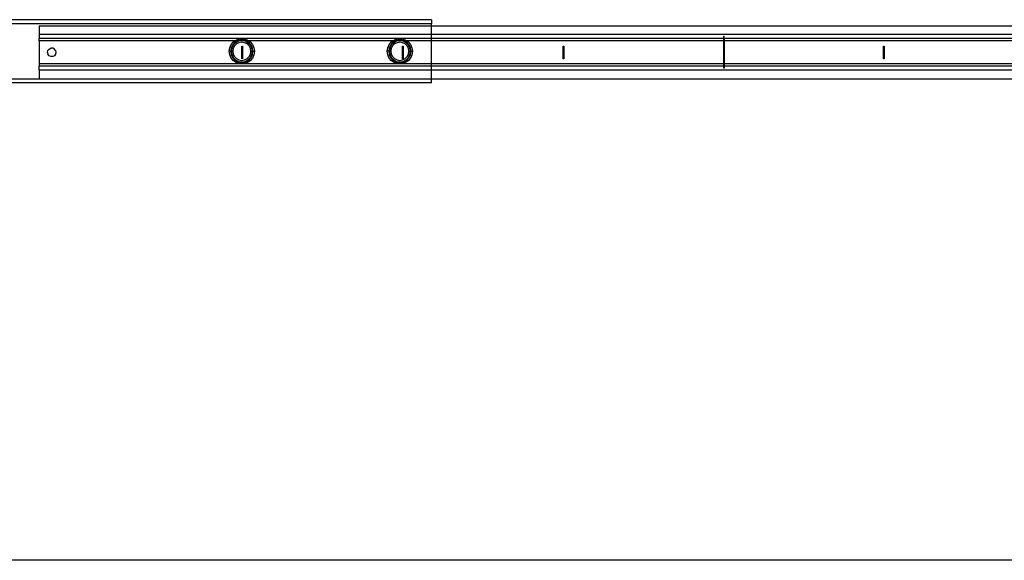
# Model space of a CAD drawing. Extents: x -132 to 132, y -32 to 33.
# Drawn here: x -38 to -19, y -32 to -22 of the extents above; entities that cross this region are included whole.
import ezdxf

# ---------------------------------------------------------------- set-up
doc = ezdxf.new("R2010")
doc.units = 0
doc.header["$MEASUREMENT"] = 0
doc.layers.get('0').update_dxf_attribs({"linetype": 'CONTINUOUS'})

msp = doc.modelspace()

# ---------------------------------------------------------------- linework, layer by layer
for p, q in [((-29.921, -22.374), (-43.7, -22.375)), ((-29.921, -22.374), (-29.921, -22.452)), ((-29.921, -22.452), (-42.105, -22.452)), ((-29.921, -22.492), (-37.252, -22.492)), ((-37.252, -22.492), (-37.252, -22.649)), ((-29.921, -22.492), (-29.921, -22.452)), ((-18.992, -22.492), (-29.921, -22.492)), ((-29.921, -22.649), (-29.921, -22.492)), ((-29.921, -22.649), (-37.252, -22.649)), ((-37.252, -22.649), (-37.252, -22.728)), ((-29.921, -22.728), (-37.252, -22.728)), ((-37.252, -22.767), (-37.252, -22.728)), ((-37.252, -22.767), (-37.252, -23.201)), ((-33.59, -22.767), (-37.252, -22.767)), ((-33.663, -22.837), (-33.619, -22.786)), ((-33.601, -22.807), (-33.64, -22.851)), ((-33.58, -22.805), (-33.623, -22.849)), ((-33.619, -22.786), (-33.59, -22.767)), ((-33.551, -22.775), (-33.601, -22.807)), ((-33.59, -22.767), (-33.562, -22.749)), ((-33.527, -22.767), (-33.59, -22.767)), ((-33.525, -22.777), (-33.58, -22.805)), ((-33.517, -22.803), (-33.564, -22.827)), ((-33.562, -22.749), (-33.498, -22.73)), ((-33.527, -22.767), (-33.551, -22.775)), ((-33.494, -22.758), (-33.527, -22.767)), ((-33.464, -22.767), (-33.527, -22.767)), ((-33.464, -22.767), (-33.525, -22.777)), ((-33.464, -22.795), (-33.517, -22.803)), ((-33.498, -22.73), (-33.431, -22.73)), ((-33.435, -22.758), (-33.494, -22.758)), ((-33.403, -22.777), (-33.464, -22.767)), ((-33.402, -22.767), (-33.464, -22.767)), ((-33.412, -22.803), (-33.464, -22.795)), ((-33.402, -22.767), (-33.435, -22.758)), ((-33.431, -22.73), (-33.366, -22.749)), ((-33.365, -22.827), (-33.412, -22.803)), ((-33.349, -22.805), (-33.403, -22.777)), ((-33.378, -22.775), (-33.402, -22.767)), ((-33.338, -22.767), (-33.402, -22.767)), ((-33.328, -22.807), (-33.378, -22.775)), ((-33.366, -22.749), (-33.338, -22.767)), ((-33.305, -22.849), (-33.349, -22.805)), ((-33.338, -22.767), (-33.31, -22.786)), ((-30.638, -22.767), (-33.338, -22.767)), ((-33.289, -22.851), (-33.328, -22.807)), ((-33.31, -22.786), (-33.265, -22.837)), ((-30.71, -22.837), (-30.666, -22.786)), ((-30.648, -22.807), (-30.687, -22.851)), ((-30.627, -22.805), (-30.671, -22.849)), ((-30.666, -22.786), (-30.638, -22.767)), ((-30.598, -22.775), (-30.648, -22.807)), ((-30.638, -22.767), (-30.61, -22.749)), ((-30.574, -22.767), (-30.638, -22.767)), ((-30.572, -22.777), (-30.627, -22.805)), ((-30.564, -22.803), (-30.611, -22.827)), ((-30.61, -22.749), (-30.545, -22.73)), ((-30.574, -22.767), (-30.598, -22.775)), ((-30.541, -22.758), (-30.574, -22.767)), ((-30.511, -22.767), (-30.574, -22.767)), ((-30.511, -22.767), (-30.572, -22.777)), ((-30.511, -22.795), (-30.564, -22.803)), ((-30.545, -22.73), (-30.478, -22.73)), ((-30.482, -22.758), (-30.541, -22.758)), ((-30.451, -22.777), (-30.511, -22.767)), ((-30.449, -22.767), (-30.511, -22.767)), ((-30.459, -22.803), (-30.511, -22.795)), ((-30.449, -22.767), (-30.482, -22.758)), ((-30.478, -22.73), (-30.413, -22.749)), ((-30.412, -22.827), (-30.459, -22.803)), ((-30.396, -22.805), (-30.451, -22.777)), ((-30.425, -22.775), (-30.449, -22.767)), ((-30.385, -22.767), (-30.449, -22.767)), ((-30.375, -22.807), (-30.425, -22.775)), ((-30.413, -22.749), (-30.385, -22.767)), ((-30.352, -22.849), (-30.396, -22.805)), ((-30.385, -22.767), (-30.357, -22.786)), ((-29.921, -22.767), (-30.385, -22.767)), ((-30.336, -22.851), (-30.375, -22.807)), ((-30.357, -22.786), (-30.313, -22.837)), ((-18.992, -22.649), (-29.921, -22.649)), ((-29.921, -22.728), (-29.921, -22.649)), ((-24.462, -22.728), (-29.921, -22.728)), ((-29.921, -22.767), (-29.921, -22.728)), ((-29.921, -23.201), (-29.921, -22.767)), ((-24.462, -22.767), (-29.921, -22.767)), ((-24.45, -22.689), (-24.462, -22.689)), ((-24.462, -22.689), (-24.462, -22.728)), ((-24.462, -22.728), (-24.462, -22.767)), ((-24.462, -22.767), (-24.462, -23.201)), ((-24.45, -22.767), (-24.462, -22.767)), ((-24.45, -22.728), (-24.45, -22.689)), ((-24.45, -22.728), (-24.45, -22.767)), ((-18.992, -22.728), (-24.45, -22.728)), ((-24.45, -22.767), (-24.45, -23.201)), ((-18.992, -22.767), (-24.45, -22.767)), ((-37.094, -22.984), (-37.086, -22.95)), ((-37.094, -22.984), (-37.086, -23.018)), ((-37.086, -22.95), (-37.064, -22.922)), ((-37.064, -22.922), (-37.033, -22.907)), ((-36.998, -22.907), (-37.033, -22.907)), ((-36.966, -22.922), (-36.998, -22.907)), ((-36.944, -22.95), (-36.966, -22.922)), ((-36.944, -22.95), (-36.937, -22.984)), ((-36.937, -22.984), (-36.944, -23.018)), ((-33.7, -22.964), (-33.691, -22.898)), ((-33.691, -23.031), (-33.7, -22.964)), ((-33.673, -22.964), (-33.7, -22.964)), ((-33.691, -22.898), (-33.663, -22.837)), ((-33.664, -22.906), (-33.673, -22.964)), ((-33.673, -22.964), (-33.664, -23.023)), ((-33.661, -22.964), (-33.673, -22.964)), ((-33.64, -22.851), (-33.664, -22.906)), ((-33.651, -22.903), (-33.661, -22.964)), ((-33.661, -22.964), (-33.651, -23.025)), ((-33.634, -22.964), (-33.661, -22.964)), ((-33.623, -22.849), (-33.651, -22.903)), ((-33.625, -22.912), (-33.634, -22.964)), ((-33.634, -22.964), (-33.625, -23.017)), ((-33.601, -22.865), (-33.625, -22.912)), ((-33.564, -22.827), (-33.601, -22.865)), ((-33.462, -23.102), (-33.462, -22.866)), ((-33.462, -22.866), (-33.45, -22.866)), ((-33.45, -22.866), (-33.45, -23.102)), ((-33.327, -22.865), (-33.365, -22.827)), ((-33.303, -22.912), (-33.327, -22.865)), ((-33.277, -22.903), (-33.305, -22.849)), ((-33.295, -22.964), (-33.303, -22.912)), ((-33.303, -23.017), (-33.295, -22.964)), ((-33.295, -22.964), (-33.267, -22.964)), ((-33.264, -22.906), (-33.289, -22.851)), ((-33.267, -22.964), (-33.277, -22.903)), ((-33.277, -23.025), (-33.267, -22.964)), ((-33.267, -22.964), (-33.256, -22.964)), ((-33.265, -22.837), (-33.238, -22.898)), ((-33.256, -22.964), (-33.264, -22.906)), ((-33.264, -23.023), (-33.256, -22.964)), ((-33.256, -22.964), (-33.228, -22.964)), ((-33.238, -22.898), (-33.228, -22.964)), ((-33.228, -22.964), (-33.238, -23.031)), ((-30.748, -22.964), (-30.738, -22.898)), ((-30.738, -23.031), (-30.748, -22.964)), ((-30.72, -22.964), (-30.748, -22.964)), ((-30.738, -22.898), (-30.71, -22.837)), ((-30.712, -22.906), (-30.72, -22.964)), ((-30.72, -22.964), (-30.712, -23.023)), ((-30.708, -22.964), (-30.72, -22.964)), ((-30.687, -22.851), (-30.712, -22.906)), ((-30.699, -22.903), (-30.708, -22.964)), ((-30.708, -22.964), (-30.699, -23.025)), ((-30.681, -22.964), (-30.708, -22.964)), ((-30.671, -22.849), (-30.699, -22.903)), ((-30.672, -22.912), (-30.681, -22.964)), ((-30.681, -22.964), (-30.672, -23.017)), ((-30.648, -22.865), (-30.672, -22.912)), ((-30.611, -22.827), (-30.648, -22.865)), ((-30.462, -23.102), (-30.462, -22.866)), ((-30.462, -22.866), (-30.45, -22.866)), ((-30.45, -22.866), (-30.45, -23.102)), ((-30.374, -22.865), (-30.412, -22.827)), ((-30.35, -22.912), (-30.374, -22.865)), ((-30.324, -22.903), (-30.352, -22.849)), ((-30.342, -22.964), (-30.35, -22.912)), ((-30.35, -23.017), (-30.342, -22.964)), ((-30.342, -22.964), (-30.315, -22.964)), ((-30.311, -22.906), (-30.336, -22.851)), ((-30.315, -22.964), (-30.324, -22.903)), ((-30.324, -23.025), (-30.315, -22.964)), ((-30.315, -22.964), (-30.303, -22.964)), ((-30.313, -22.837), (-30.285, -22.898)), ((-30.303, -22.964), (-30.311, -22.906)), ((-30.311, -23.023), (-30.303, -22.964)), ((-30.303, -22.964), (-30.275, -22.964)), ((-30.285, -22.898), (-30.275, -22.964)), ((-30.275, -22.964), (-30.285, -23.031)), ((-27.462, -22.866), (-27.45, -22.866)), ((-27.462, -23.102), (-27.462, -22.866)), ((-27.45, -22.866), (-27.45, -23.102)), ((-21.474, -23.102), (-21.474, -22.866)), ((-21.474, -22.866), (-21.462, -22.866)), ((-21.462, -22.866), (-21.462, -23.102)), ((-37.064, -23.046), (-37.086, -23.018)), ((-37.033, -23.061), (-37.064, -23.046)), ((-36.998, -23.061), (-37.033, -23.061)), ((-36.966, -23.046), (-36.998, -23.061)), ((-36.944, -23.018), (-36.966, -23.046)), ((-33.663, -23.092), (-33.691, -23.031)), ((-33.664, -23.023), (-33.64, -23.077)), ((-33.619, -23.143), (-33.663, -23.092)), ((-33.651, -23.025), (-33.623, -23.08)), ((-33.64, -23.077), (-33.601, -23.122)), ((-33.625, -23.017), (-33.601, -23.064)), ((-33.623, -23.08), (-33.58, -23.124)), ((-33.562, -23.179), (-33.619, -23.143)), ((-33.601, -23.064), (-33.564, -23.101)), ((-33.601, -23.122), (-33.551, -23.154)), ((-33.58, -23.124), (-33.525, -23.152)), ((-33.564, -23.101), (-33.517, -23.125)), ((-33.498, -23.198), (-33.562, -23.179)), ((-33.551, -23.154), (-33.494, -23.171)), ((-33.525, -23.152), (-33.464, -23.161)), ((-33.517, -23.125), (-33.464, -23.134)), ((-33.494, -23.171), (-33.435, -23.171)), ((-33.464, -23.134), (-33.412, -23.125)), ((-33.464, -23.161), (-33.403, -23.152)), ((-33.45, -23.102), (-33.462, -23.102)), ((-33.435, -23.171), (-33.378, -23.154)), ((-33.366, -23.179), (-33.431, -23.198)), ((-33.412, -23.125), (-33.365, -23.101)), ((-33.403, -23.152), (-33.349, -23.124)), ((-33.378, -23.154), (-33.328, -23.122)), ((-33.31, -23.143), (-33.366, -23.179)), ((-33.365, -23.101), (-33.327, -23.064)), ((-33.349, -23.124), (-33.305, -23.08)), ((-33.328, -23.122), (-33.289, -23.077)), ((-33.327, -23.064), (-33.303, -23.017)), ((-33.265, -23.092), (-33.31, -23.143)), ((-33.305, -23.08), (-33.277, -23.025)), ((-33.289, -23.077), (-33.264, -23.023)), ((-33.238, -23.031), (-33.265, -23.092)), ((-30.71, -23.092), (-30.738, -23.031)), ((-30.712, -23.023), (-30.687, -23.077)), ((-30.666, -23.143), (-30.71, -23.092)), ((-30.699, -23.025), (-30.671, -23.08)), ((-30.687, -23.077), (-30.648, -23.122)), ((-30.672, -23.017), (-30.648, -23.064)), ((-30.671, -23.08), (-30.627, -23.124)), ((-30.61, -23.179), (-30.666, -23.143)), ((-30.648, -23.064), (-30.611, -23.101)), ((-30.648, -23.122), (-30.598, -23.154)), ((-30.627, -23.124), (-30.572, -23.152)), ((-30.611, -23.101), (-30.564, -23.125)), ((-30.545, -23.198), (-30.61, -23.179)), ((-30.598, -23.154), (-30.541, -23.171)), ((-30.572, -23.152), (-30.511, -23.161)), ((-30.564, -23.125), (-30.511, -23.134)), ((-30.541, -23.171), (-30.482, -23.171)), ((-30.511, -23.134), (-30.459, -23.125)), ((-30.511, -23.161), (-30.451, -23.152)), ((-30.482, -23.171), (-30.425, -23.154)), ((-30.413, -23.179), (-30.478, -23.198)), ((-30.45, -23.102), (-30.462, -23.102)), ((-30.459, -23.125), (-30.412, -23.101)), ((-30.451, -23.152), (-30.396, -23.124)), ((-30.425, -23.154), (-30.375, -23.122)), ((-30.357, -23.143), (-30.413, -23.179)), ((-30.412, -23.101), (-30.374, -23.064)), ((-30.396, -23.124), (-30.352, -23.08)), ((-30.375, -23.122), (-30.336, -23.077)), ((-30.374, -23.064), (-30.35, -23.017)), ((-30.313, -23.092), (-30.357, -23.143)), ((-30.352, -23.08), (-30.324, -23.025)), ((-30.336, -23.077), (-30.311, -23.023)), ((-30.285, -23.031), (-30.313, -23.092)), ((-27.45, -23.102), (-27.462, -23.102)), ((-21.462, -23.102), (-21.474, -23.102)), ((-29.921, -23.201), (-37.252, -23.201)), ((-37.252, -23.201), (-37.252, -23.24)), ((-29.921, -23.24), (-37.252, -23.24)), ((-37.252, -23.319), (-37.252, -23.24)), ((-29.921, -23.319), (-37.252, -23.319)), ((-37.252, -23.319), (-37.252, -23.476)), ((-33.431, -23.198), (-33.498, -23.198)), ((-30.478, -23.198), (-30.545, -23.198)), ((-24.462, -23.201), (-29.921, -23.201)), ((-29.921, -23.24), (-29.921, -23.201)), ((-24.462, -23.24), (-29.921, -23.24)), ((-29.921, -23.319), (-29.921, -23.24)), ((-18.992, -23.319), (-29.921, -23.319)), ((-29.921, -23.476), (-29.921, -23.319)), ((-24.462, -23.201), (-24.462, -23.24)), ((-24.45, -23.201), (-24.462, -23.201)), ((-24.462, -23.24), (-24.462, -23.279)), ((-24.45, -23.279), (-24.462, -23.279)), ((-24.45, -23.201), (-24.45, -23.24)), ((-18.992, -23.201), (-24.45, -23.201)), ((-18.992, -23.24), (-24.45, -23.24)), ((-24.45, -23.24), (-24.45, -23.279)), ((-42.913, -23.476), (-37.252, -23.476)), ((-37.252, -23.476), (-29.921, -23.476)), ((-29.921, -23.476), (-18.992, -23.476)), ((-29.921, -23.555), (-29.921, -23.476)), ((-29.921, -23.555), (-42.913, -23.555)), ((5.55, -32.474), (-54.45, -32.474))]:
    msp.add_line(p, q)

doc.saveas('drawing.dxf')
